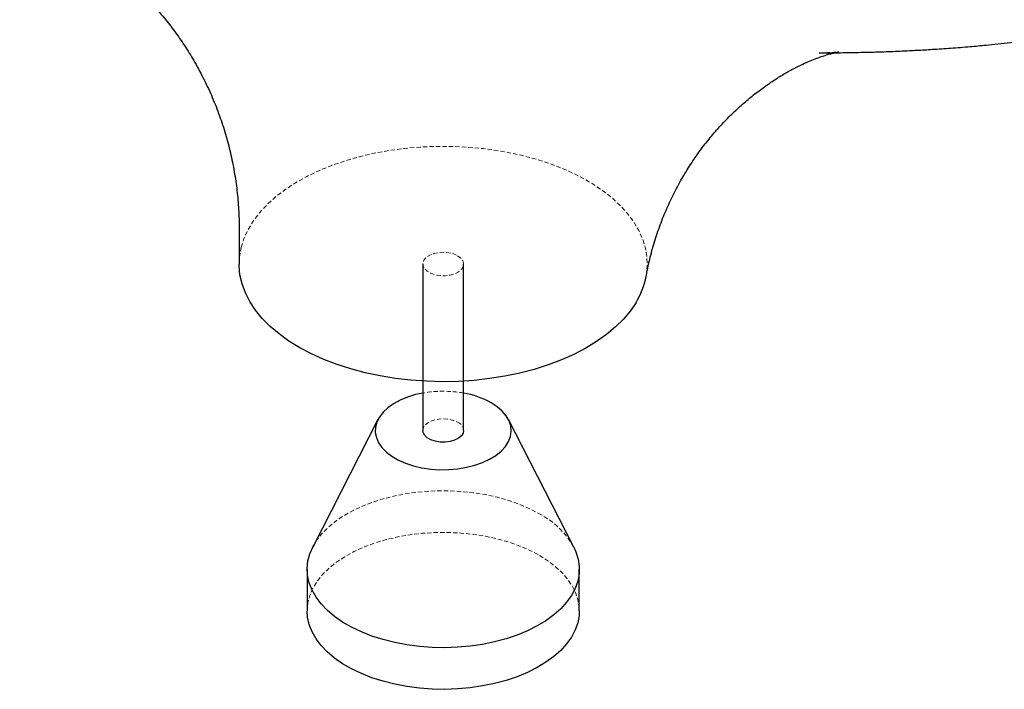
# Paper-space layout '_Isometrisch' of a CAD drawing. Units: millimetres. Extents: x -708 to 708, y -740 to 409.
# Drawn here: x 35 to 324, y -740 to -543 of the extents above; entities that cross this region are included whole.
import ezdxf

# ---------------------------------------------------------------- set-up
doc = ezdxf.new("R2010")
doc.units = ezdxf.units.MM
doc.linetypes.add('HIDDEN', pattern=[1.905, 1.27, -0.635])

psp = doc.layouts.new('_Isometrisch')

# ---------------------------------------------------------------- linework, layer by layer
at = {"color": 7, "linetype": 'Continuous', "lineweight": 25}
for p, q in [((269.61, -552.23), (269.74, -552.24)), ((258.28, -559.13), (258.11, -559.23)), ((99.1, -603.97), (99.1, -614.41)), ((153.1, -614.41), (153.1, -663.4)), ((165.1, -663.4), (165.1, -614.41)), ((139.92, -660.14), (120.73, -697.7)), ((197.47, -697.7), (178.28, -660.14)), ((119.1, -704.23), (119.1, -716.48)), ((199.1, -716.48), (199.1, -704.23))]:
    psp.add_line(p, q, dxfattribs=at)
at = {"color": 7, "linetype": 'HIDDEN', "lineweight": 18, "flags": 128}
for points in [[(99.69, -609.54), (100.52, -606.9), (101.71, -604.31), (103.23, -601.77), (105.1, -599.32), (107.28, -596.95), (109.78, -594.68), (112.57, -592.54), (115.64, -590.52), (118.98, -588.65), (122.55, -586.94), (126.35, -585.39), (130.34, -584.01), (134.5, -582.82), (138.81, -581.81), (143.24, -581), (147.77, -580.39), (152.37, -579.99), (157, -579.79), (161.65, -579.8), (166.28, -580.02), (170.87, -580.45), (175.39, -581.07), (179.81, -581.9), (184.11, -582.92), (188.26, -584.14), (192.23, -585.53), (196, -587.1), (199.56, -588.83), (202.86, -590.71), (205.91, -592.74), (208.68, -594.9), (211.14, -597.17), (213.3, -599.55), (215.13, -602.02), (216.62, -604.56), (217.77, -607.16), (218.57, -609.8), (219.01, -612.48), (219.08, -615.16), (218.8, -617.84), (218.77, -618.05)], [(99.1, -614.41), (99.22, -612.22), (99.69, -609.54)], [(163.34, -611.96), (164.26, -612.65), (164.86, -613.44), (165.1, -614.3), (164.95, -615.16), (164.45, -615.98), (163.6, -616.7), (162.47, -617.27), (161.13, -617.67), (159.66, -617.86), (158.16, -617.83), (156.72, -617.59), (155.42, -617.15), (154.36, -616.53), (153.59, -615.78), (153.17, -614.95), (153.13, -614.08), (153.45, -613.24), (154.14, -612.46), (155.13, -611.81), (156.38, -611.32), (157.79, -611.03), (159.29, -610.95), (160.77, -611.08), (162.15, -611.43), (163.34, -611.96)], [(153.1, -663.4), (153.13, -663.08), (153.45, -662.23), (154.14, -661.45), (155.13, -660.8), (156.38, -660.32), (157.79, -660.02), (159.29, -659.94), (160.77, -660.08), (162.15, -660.42), (163.34, -660.95)], [(120.73, -697.7), (120.8, -697.56), (122.05, -695.52), (123.63, -693.55), (125.52, -691.68), (127.7, -689.92), (130.16, -688.29), (132.87, -686.79), (135.82, -685.45), (138.96, -684.28), (142.29, -683.27), (145.76, -682.46), (149.35, -681.83), (153.03, -681.4), (156.76, -681.18), (160.51, -681.15), (164.24, -681.33), (167.93, -681.71), (171.55, -682.28), (175.05, -683.05), (178.42, -684.01), (181.61, -685.14), (184.61, -686.44), (187.38, -687.9)], [(119.1, -716.48), (119.1, -716.21), (119.32, -714.04), (119.89, -711.91), (120.8, -709.81), (122.05, -707.76), (123.63, -705.8), (125.52, -703.93), (127.7, -702.17), (130.16, -700.54), (132.87, -699.04), (135.82, -697.7), (138.96, -696.52), (142.29, -695.52), (145.76, -694.71), (149.35, -694.08), (153.03, -693.65), (156.76, -693.42), (160.51, -693.4), (164.24, -693.58), (167.93, -693.96), (171.55, -694.53), (175.05, -695.3), (178.42, -696.26), (181.61, -697.39), (184.61, -698.69), (187.38, -700.15)], [(187.38, -700.15), (189.91, -701.75), (192.16, -703.48), (194.12, -705.32), (195.78, -707.27), (197.11, -709.29), (198.11, -711.38), (198.77, -713.51), (199.07, -715.66), (199.1, -716.48)]]:
    psp.add_lwpolyline(points, dxfattribs=at)
at = {"color": 7, "linetype": 'Continuous', "lineweight": 25, "flags": 128}
for points in [[(215.83, -625.69), (214.14, -628.19), (212.13, -630.62), (209.79, -632.94), (207.14, -635.16), (204.21, -637.25), (201.01, -639.2), (197.55, -641), (193.86, -642.64), (189.96, -644.11), (185.88, -645.41), (181.63, -646.51), (177.25, -647.42), (172.76, -648.14), (168.18, -648.65), (163.56, -648.95), (158.9, -649.05), (154.25, -648.93), (149.62, -648.61), (145.05, -648.08), (140.57, -647.35), (136.2, -646.42), (131.97, -645.3), (127.9, -643.99), (124.02, -642.51), (120.35, -640.85), (116.91, -639.04), (113.73, -637.07), (110.82, -634.97), (108.2, -632.75), (105.89, -630.41), (103.9, -627.98), (102.24, -625.47), (100.93, -622.89), (99.96, -620.26), (99.35, -617.59), (99.11, -614.91), (99.1, -614.41)], [(153.1, -652.39), (150.98, -652.85), (148.62, -653.57), (146.44, -654.46), (144.49, -655.51), (142.8, -656.71), (141.4, -658.02), (140.32, -659.43), (139.57, -660.91), (139.17, -662.44), (139.12, -663.98), (139.44, -665.51), (140.1, -667.01), (141.1, -668.44), (142.42, -669.78), (144.04, -671), (145.93, -672.09), (148.06, -673.03), (150.38, -673.79), (152.86, -674.37), (155.44, -674.75), (158.1, -674.93), (160.77, -674.91), (163.41, -674.68), (165.97, -674.24), (168.42, -673.62), (170.69, -672.81), (172.76, -671.83), (174.59, -670.71), (176.13, -669.45), (177.38, -668.09), (178.3, -666.64), (178.87, -665.13), (179.1, -663.59), (178.96, -662.05), (178.47, -660.54), (177.64, -659.07), (176.47, -657.68), (175, -656.4), (173.24, -655.24), (173.24, -655.24)], [(165.1, -663.4), (164.95, -664.16), (164.45, -664.97), (163.6, -665.69), (162.47, -666.27), (161.13, -666.66), (159.66, -666.85), (158.16, -666.82), (156.72, -666.58), (155.42, -666.14), (154.36, -665.52), (153.59, -664.78), (153.17, -663.94), (153.1, -663.4)], [(197.47, -697.7), (198.11, -699.13), (198.77, -701.26), (199.07, -703.42), (199.03, -705.58), (198.64, -707.73), (197.89, -709.86), (196.81, -711.93), (195.4, -713.93), (193.66, -715.85), (191.62, -717.67), (189.3, -719.37), (186.71, -720.93), (183.88, -722.35), (180.83, -723.61), (177.59, -724.7), (174.19, -725.61), (170.65, -726.34), (167.02, -726.86), (163.31, -727.19), (159.57, -727.32), (155.82, -727.24), (152.1, -726.96), (148.44, -726.49), (144.88, -725.81), (141.44, -724.95), (138.16, -723.9), (135.06, -722.68), (132.17, -721.3), (129.52, -719.77), (127.13, -718.11), (125.02, -716.32), (123.21, -714.42), (121.71, -712.44), (120.54, -710.38), (119.72, -708.27), (119.23, -706.12), (119.1, -703.96), (119.32, -701.8), (119.89, -699.66), (120.73, -697.7)], [(199.1, -716.48), (199.03, -717.83), (198.64, -719.98), (197.89, -722.1), (196.81, -724.18), (195.4, -726.18), (193.66, -728.1), (191.62, -729.92), (189.3, -731.62), (186.71, -733.18), (183.88, -734.6), (180.83, -735.86), (177.59, -736.95), (174.19, -737.86), (170.65, -738.58), (167.02, -739.11), (163.31, -739.44), (159.57, -739.57), (155.82, -739.49), (152.1, -739.21), (148.44, -738.73), (144.88, -738.06), (141.44, -737.2), (138.16, -736.15), (135.06, -734.93), (132.17, -733.55), (129.52, -732.02), (127.13, -730.35), (125.02, -728.56), (123.21, -726.67), (121.71, -724.68), (120.54, -722.63), (119.72, -720.52), (119.23, -718.37), (119.1, -716.48)]]:
    psp.add_lwpolyline(points, dxfattribs=at)
at = {"color": 7, "linetype": 'Continuous', "lineweight": 25}
for centre, radius, start, end in [((196.21, -613.76), 22.97, 328.7031, 349.2318), ((160.79, -677.77), 25.74, 61.0638, 80.3546)]:
    psp.add_arc(centre, radius, start, end, dxfattribs=at)
at = {"color": 7, "linetype": 'HIDDEN', "lineweight": 18}
for centre, radius, start, end in [((159.1, -685.69), 33.84, 79.7878, 100.2122), ((162.22, -663.61), 2.89, 4.2066, 67.1136), ((175.94, -709.76), 24.67, 29.267, 62.3754)]:
    psp.add_arc(centre, radius, start, end, dxfattribs=at)
at = {"color": 7, "linetype": 'Continuous', "lineweight": 25}
for points, knots in [([(269.74, -552.24), (270.91, -552.24), (273.86, -552.24), (278.59, -552.19), (283.74, -552.08), (288.87, -551.93), (293.69, -551.73), (298.43, -551.5), (303.2, -551.22), (308.44, -550.87), (313.7, -550.45), (318.32, -550.03), (322.29, -549.63), (325.93, -549.24), (329.42, -548.84), (332.43, -548.47), (335.22, -548.11), (338.27, -547.69), (342.04, -547.15), (346.02, -546.54), (349.63, -545.95), (352.57, -545.45), (355.26, -544.97), (358.32, -544.41), (362.02, -543.7), (366.49, -542.8), (371.56, -541.7), (376.68, -540.53), (381.34, -539.39), (385.34, -538.37), (388.92, -537.42), (393.34, -536.2), (398.74, -534.64), (404.9, -532.73), (411.2, -530.67), (417.55, -528.45), (423.94, -526.09), (430.21, -523.64), (436.42, -521.07), (442.23, -518.53), (447.57, -516.09), (452.46, -513.77), (457.33, -511.35), (465.7, -507.04), (476.53, -500.99), (489.79, -492.76), (502.43, -484.15), (514.82, -474.86), (526.55, -465.26), (537.64, -455.43), (545.91, -447.47), (551.76, -441.53), (554.88, -438.28), (557.69, -435.27), (560.27, -432.46), (563.21, -429.19), (566.24, -425.72), (569.02, -422.45), (571.24, -419.79), (573.41, -417.14), (575.77, -414.19), (578.14, -411.16), (580.2, -408.48), (581.9, -406.23), (583.66, -403.86), (585.8, -400.92), (587.94, -397.91), (589.77, -395.27), (591.08, -393.36), (592.19, -391.72), (593.3, -390.06), (594.58, -388.11), (596.11, -385.75), (597.77, -383.16), (599.28, -380.73), (600.51, -378.73), (601.53, -377.04), (602.57, -375.31), (603.78, -373.27), (604.66, -371.74), (605.14, -370.9)], [0, 0, 0, 0, 0.008666, 0.021831, 0.034955, 0.046791, 0.059872, 0.070647, 0.081916, 0.095241, 0.109496, 0.120981, 0.129525, 0.139089, 0.148117, 0.155498, 0.16155, 0.16895, 0.178299, 0.189626, 0.198686, 0.205366, 0.211848, 0.219112, 0.228504, 0.23975, 0.253043, 0.266952, 0.278732, 0.288679, 0.29765, 0.306316, 0.322878, 0.338788, 0.354828, 0.372469, 0.388928, 0.405808, 0.422818, 0.439285, 0.453531, 0.466853, 0.480002, 0.494541, 0.537923, 0.573896, 0.613127, 0.654261, 0.691996, 0.729234, 0.767548, 0.779196, 0.792337, 0.801588, 0.8103, 0.821026, 0.834702, 0.844869, 0.853229, 0.860609, 0.870505, 0.881394, 0.88929, 0.895682, 0.902378, 0.911265, 0.922658, 0.92977, 0.935064, 0.93976, 0.944483, 0.949816, 0.956985, 0.965238, 0.972493, 0.978078, 0.982562, 0.986998, 0.992891, 1, 1, 1, 1]), ([(34.57, -512.48), (34.59, -512.49), (35, -512.61), (36.03, -512.95), (37.65, -513.51), (39.57, -514.23), (41.79, -515.14), (44.37, -516.29), (47.2, -517.68), (50.3, -519.34), (53.65, -521.32), (57.09, -523.56), (60.56, -526.05), (63.98, -528.76), (67.44, -531.76), (70.86, -535.05), (74.21, -538.6), (77.45, -542.4), (80.52, -546.43), (83.42, -550.66), (86.21, -555.23), (88.84, -560.15), (91.26, -565.38), (93.37, -570.74), (95.14, -576.18), (96.59, -581.69), (97.71, -587.24), (98.52, -592.8), (98.96, -598.37), (99.14, -602.09), (99.09, -603.94), (99.09, -603.95)], [0, 0, 0, 0, 0.000944, 0.027676, 0.052929, 0.078319, 0.10708, 0.136734, 0.167588, 0.199997, 0.234254, 0.270555, 0.304733, 0.34028, 0.376984, 0.414616, 0.452954, 0.491814, 0.531051, 0.570556, 0.610253, 0.654486, 0.698626, 0.742504, 0.786103, 0.829416, 0.872444, 0.91519, 0.957656, 0.999847, 1, 1, 1, 1]), ([(258.12, -559.24), (258.35, -559.09), (259.54, -558.34), (261.61, -557.2), (264.19, -555.88), (266.49, -554.84), (268.51, -554.01), (270.29, -553.36), (271.82, -552.87), (273.07, -552.51), (273.87, -552.3), (274.16, -552.24), (274.21, -552.23)], [0, 0, 0, 0, 0.0317668, 0.1632502, 0.291694, 0.409963, 0.5256066, 0.6391548, 0.7513039, 0.8627681, 0.974257, 1, 1, 1, 1]), ([(218.8, -618.07), (218.89, -617.49), (219.28, -615.15), (220.28, -611.11), (221.77, -606.01), (223.57, -601.05), (225.63, -596.25), (227.93, -591.64), (230.46, -587.22), (233.19, -583.02), (236.09, -579.06), (239.14, -575.36), (242.29, -571.93), (245.5, -568.79), (248.73, -565.95), (251.94, -563.4), (255.06, -561.18), (257.17, -559.78), (258.21, -559.17), (258.27, -559.13)], [0, 0, 0, 0, 0.023099, 0.093002, 0.162478, 0.231493, 0.300016, 0.368009, 0.435422, 0.502186, 0.56821, 0.633377, 0.697537, 0.760511, 0.822095, 0.882079, 0.940269, 0.996518, 1, 1, 1, 1])]:
    psp.add_open_spline(points, degree=3, knots=knots, dxfattribs=at)
at = {"color": 7, "linetype": 'HIDDEN', "lineweight": 18}
psp.add_open_spline([(274.21, -552.23), (274.41, -552.18), (274.88, -552.07), (275.27, -552), (275.45, -551.97), (275.33, -551.99), (274.91, -552.04), (274.19, -552.1), (273.16, -552.17), (271.79, -552.22), (270.59, -552.25), (269.78, -552.24), (269.61, -552.24)], degree=3, knots=[0, 0, 0, 0, 0.078509, 0.181473, 0.286029, 0.392674, 0.50184, 0.613889, 0.729104, 0.847681, 0.969732, 1, 1, 1, 1], dxfattribs=at)

doc.saveas('drawing.dxf')
